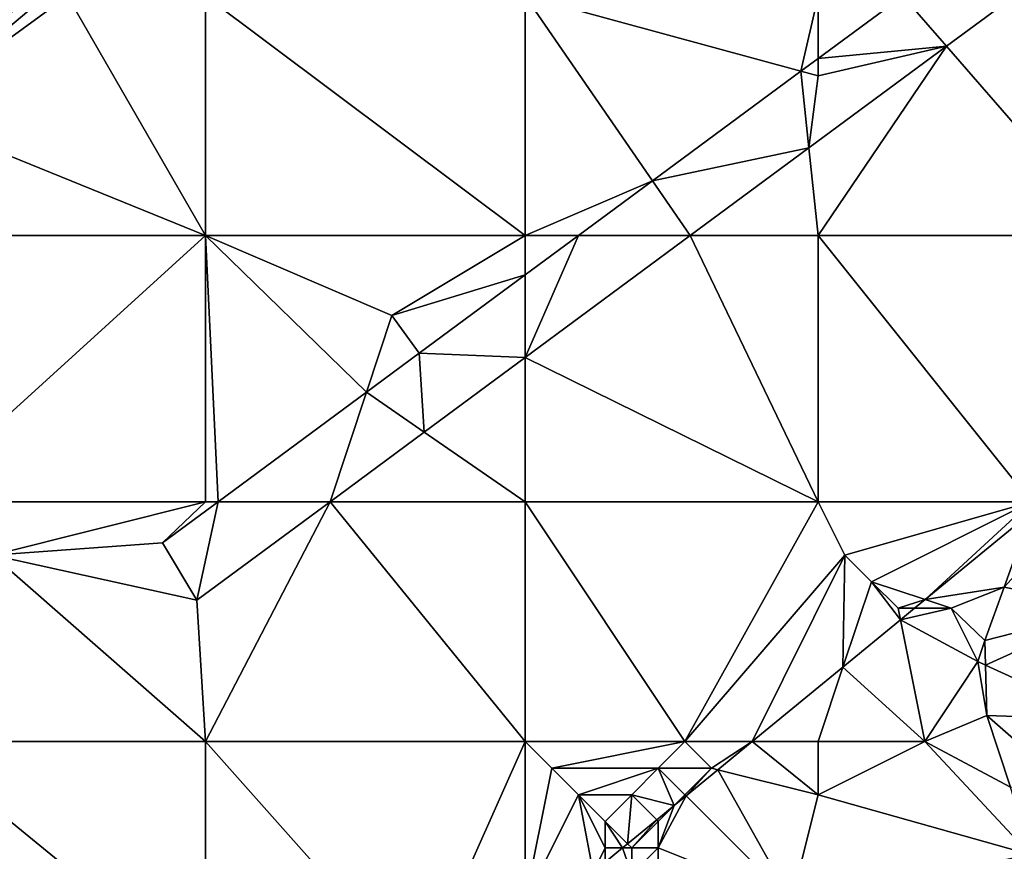
# Model space of a CAD drawing. Units: metres. Extents: x 72500 to 73125, y 343500 to 344000.
# Drawn here: x 72613 to 72650, y 343586 to 343617 of the extents above; entities that cross this region are included whole.
import ezdxf

# ---------------------------------------------------------------- set-up
doc = ezdxf.new("R2010")
doc.units = ezdxf.units.M
doc.layers.add('Terrain', color=15, linetype='Continuous')

msp = doc.modelspace()

# ---------------------------------------------------------------- linework, layer by layer
at = {"layer": 'Terrain'}
for points in [[(72614, 343618, 270.07), (72612.846, 343618.577, 270.262), (72608.864, 343615.602, 270.249), (72614, 343618, 270.07)], [(72614, 343618, 270.07), (72608.864, 343615.602, 270.249), (72608.749, 343613.57, 270.184), (72614, 343618, 270.07)], [(72614, 343618, 270.07), (72608.749, 343613.57, 270.184), (72614.813, 343618, 270.151), (72614, 343618, 270.07)], [(72614.813, 343618, 270.151), (72608.749, 343613.57, 270.184), (72620, 343609, 270.29), (72614.813, 343618, 270.151)], [(72614.813, 343618, 270.151), (72620, 343609, 270.29), (72620, 343618, 270.1), (72614.813, 343618, 270.151)], [(72632, 343609, 270.45), (72620, 343618, 270.1), (72620, 343609, 270.29), (72632, 343609, 270.45)], [(72632, 343618, 270.24), (72620, 343618, 270.1), (72632, 343609, 270.45), (72632, 343618, 270.24)], [(72632, 343618, 270.24), (72632, 343609, 270.45), (72636.782, 343611.057, 270.201), (72632, 343618, 270.24)], [(72632, 343618, 270.24), (72636.782, 343611.057, 270.201), (72642.354, 343615.176, 270.175), (72632, 343618, 270.24)], [(72643, 343618, 270.36), (72632, 343618, 270.24), (72642.354, 343615.176, 270.175), (72643, 343618, 270.36)], [(72643, 343618, 270.36), (72642.354, 343615.176, 270.175), (72643, 343615.653, 270.172), (72643, 343618, 270.36)], [(72643, 343618, 270.36), (72643, 343615.653, 270.172), (72646.174, 343618, 270.158), (72643, 343618, 270.36)], [(72647.817, 343616.111, 270.163), (72646.174, 343618, 270.158), (72643, 343615.653, 270.172), (72647.817, 343616.111, 270.163)], [(72650.372, 343618, 270.151), (72646.174, 343618, 270.158), (72647.817, 343616.111, 270.163), (72650.372, 343618, 270.151)], [(72654, 343609, 270.12), (72650.372, 343618, 270.151), (72647.817, 343616.111, 270.163), (72654, 343609, 270.12)], [(72643, 343615, 270.47), (72642.656, 343612.295, 270.186), (72647.817, 343616.111, 270.163), (72643, 343615, 270.47)], [(72647.817, 343616.111, 270.163), (72642.656, 343612.295, 270.186), (72643, 343609, 270.3), (72647.817, 343616.111, 270.163)], [(72643, 343615, 270.47), (72647.817, 343616.111, 270.163), (72643, 343615.653, 270.172), (72643, 343615, 270.47)], [(72654, 343609, 270.12), (72647.817, 343616.111, 270.163), (72643, 343609, 270.3), (72654, 343609, 270.12)], [(72643, 343615, 270.47), (72643, 343615.653, 270.172), (72642.354, 343615.176, 270.175), (72643, 343615, 270.47)], [(72642.656, 343612.295, 270.186), (72642.354, 343615.176, 270.175), (72636.782, 343611.057, 270.201), (72642.656, 343612.295, 270.186)], [(72643, 343615, 270.47), (72642.354, 343615.176, 270.175), (72642.656, 343612.295, 270.186), (72643, 343615, 270.47)], [(72608.749, 343613.57, 270.184), (72609, 343609, 270.18), (72620, 343609, 270.29), (72608.749, 343613.57, 270.184)], [(72642.656, 343612.295, 270.186), (72636.782, 343611.057, 270.201), (72638.2, 343609, 270.206), (72642.656, 343612.295, 270.186)], [(72642.656, 343612.295, 270.186), (72638.2, 343609, 270.206), (72643, 343609, 270.3), (72642.656, 343612.295, 270.186)], [(72636.782, 343611.057, 270.201), (72632, 343609, 270.45), (72634, 343609, 270.214), (72636.782, 343611.057, 270.201)], [(72636.782, 343611.057, 270.201), (72634, 343609, 270.214), (72638.2, 343609, 270.206), (72636.782, 343611.057, 270.201)], [(72609, 343609, 270.18), (72609, 343599, 270.38), (72620, 343609, 270.29), (72609, 343609, 270.18)], [(72620, 343609, 270.29), (72609, 343599, 270.38), (72620, 343599, 270.51), (72620, 343609, 270.29)], [(72620, 343609, 270.29), (72620, 343599, 270.51), (72620.472, 343599, 270.278), (72620, 343609, 270.29)], [(72620, 343609, 270.29), (72620.472, 343599, 270.278), (72626.043, 343603.118, 270.252), (72620, 343609, 270.29)], [(72620, 343609, 270.29), (72626.043, 343603.118, 270.252), (72627, 343606, 270.46), (72620, 343609, 270.29)], [(72632, 343609, 270.45), (72620, 343609, 270.29), (72627, 343606, 270.46), (72632, 343609, 270.45)], [(72632, 343609, 270.45), (72627, 343606, 270.46), (72632, 343607.522, 270.224), (72632, 343609, 270.45)], [(72632, 343609, 270.45), (72632, 343607.522, 270.224), (72634, 343609, 270.214), (72632, 343609, 270.45)], [(72638.2, 343609, 270.206), (72634, 343609, 270.214), (72632, 343604.416, 270.234), (72638.2, 343609, 270.206)], [(72638.2, 343609, 270.206), (72632, 343604.416, 270.234), (72643, 343599, 270.13), (72638.2, 343609, 270.206)], [(72632, 343604.416, 270.234), (72634, 343609, 270.214), (72632, 343607.522, 270.224), (72632, 343604.416, 270.234)], [(72643, 343609, 270.3), (72638.2, 343609, 270.206), (72643, 343599, 270.13), (72643, 343609, 270.3)], [(72643, 343609, 270.3), (72643, 343599, 270.13), (72651, 343599, 270.02), (72643, 343609, 270.3)], [(72654, 343609, 270.12), (72643, 343609, 270.3), (72651, 343599, 270.02), (72654, 343609, 270.12)], [(72632, 343607.522, 270.224), (72627, 343606, 270.46), (72628.016, 343604.577, 270.242), (72632, 343607.522, 270.224)], [(72632, 343604.416, 270.234), (72632, 343607.522, 270.224), (72628.016, 343604.577, 270.242), (72632, 343604.416, 270.234)], [(72627, 343606, 270.46), (72626.043, 343603.118, 270.252), (72628.016, 343604.577, 270.242), (72627, 343606, 270.46)], [(72628.215, 343601.617, 270.251), (72628.016, 343604.577, 270.242), (72626.043, 343603.118, 270.252), (72628.215, 343601.617, 270.251)], [(72632, 343604.416, 270.234), (72628.016, 343604.577, 270.242), (72628.215, 343601.617, 270.251), (72632, 343604.416, 270.234)], [(72632, 343604.416, 270.234), (72628.215, 343601.617, 270.251), (72632, 343599, 270.35), (72632, 343604.416, 270.234)], [(72632, 343604.416, 270.234), (72632, 343599, 270.35), (72643, 343599, 270.13), (72632, 343604.416, 270.234)], [(72626.043, 343603.118, 270.252), (72620.472, 343599, 270.278), (72624.675, 343599, 270.267), (72626.043, 343603.118, 270.252)], [(72628.215, 343601.617, 270.251), (72626.043, 343603.118, 270.252), (72624.675, 343599, 270.267), (72628.215, 343601.617, 270.251)], [(72628.215, 343601.617, 270.251), (72624.675, 343599, 270.267), (72632, 343599, 270.35), (72628.215, 343601.617, 270.251)], [(72609, 343599, 270.38), (72612, 343597, 270.49), (72620, 343599, 270.51), (72609, 343599, 270.38)], [(72612, 343597, 270.49), (72618.388, 343597.46, 270.287), (72620, 343599, 270.51), (72612, 343597, 270.49)], [(72619.678, 343595.305, 270.289), (72620.472, 343599, 270.278), (72618.388, 343597.46, 270.287), (72619.678, 343595.305, 270.289)], [(72618.388, 343597.46, 270.287), (72620.472, 343599, 270.278), (72620, 343599, 270.51), (72618.388, 343597.46, 270.287)], [(72619.678, 343595.305, 270.289), (72624.675, 343599, 270.267), (72620.472, 343599, 270.278), (72619.678, 343595.305, 270.289)], [(72620, 343590, 270.38), (72624.675, 343599, 270.267), (72619.678, 343595.305, 270.289), (72620, 343590, 270.38)], [(72632, 343590, 270.16), (72624.675, 343599, 270.267), (72620, 343590, 270.38), (72632, 343590, 270.16)], [(72632, 343590, 270.16), (72632, 343599, 270.35), (72624.675, 343599, 270.267), (72632, 343590, 270.16)], [(72632, 343590, 270.16), (72638, 343590, 270.09), (72632, 343599, 270.35), (72632, 343590, 270.16)], [(72638, 343590, 270.09), (72643, 343599, 270.13), (72632, 343599, 270.35), (72638, 343590, 270.09)], [(72638, 343590, 270.09), (72644, 343597, 270.08), (72643, 343599, 270.13), (72638, 343590, 270.09)], [(72643, 343599, 270.13), (72644, 343597, 270.08), (72651, 343599, 270.02), (72643, 343599, 270.13)], [(72651, 343599, 270.02), (72644, 343597, 270.08), (72645, 343596, 270.07), (72651, 343599, 270.02)], [(72651, 343599, 270.02), (72645, 343596, 270.07), (72647.02, 343595.327, 269.777), (72651, 343599, 270.02)], [(72651, 343599, 270.02), (72647.02, 343595.327, 269.777), (72650.986, 343598.58, 269.763), (72651, 343599, 270.02)], [(72647.02, 343595.327, 269.777), (72649.98, 343595.8, 269.641), (72650.986, 343598.58, 269.763), (72647.02, 343595.327, 269.777)], [(72650.986, 343598.58, 269.763), (72649.98, 343595.8, 269.641), (72650.93, 343596.83, 269.773), (72650.986, 343598.58, 269.763)], [(72612, 343597, 270.49), (72619.678, 343595.305, 270.289), (72618.388, 343597.46, 270.287), (72612, 343597, 270.49)], [(72609, 343590, 270.58), (72620, 343590, 270.38), (72612, 343597, 270.49), (72609, 343590, 270.58)], [(72620, 343590, 270.38), (72619.678, 343595.305, 270.289), (72612, 343597, 270.49), (72620, 343590, 270.38)], [(72638, 343590, 270.09), (72640.526, 343590, 269.799), (72644, 343597, 270.08), (72638, 343590, 270.09)], [(72640.526, 343590, 269.799), (72643.931, 343592.793, 269.788), (72644, 343597, 270.08), (72640.526, 343590, 269.799)], [(72644, 343597, 270.08), (72643.931, 343592.793, 269.788), (72645, 343596, 270.07), (72644, 343597, 270.08)], [(72654, 343595, 269.08), (72650.93, 343596.83, 269.773), (72649.98, 343595.8, 269.641), (72654, 343595, 269.08)], [(72645, 343596, 270.07), (72643.931, 343592.793, 269.788), (72646.088, 343594.562, 269.78), (72645, 343596, 270.07)], [(72645, 343596, 270.07), (72646.088, 343594.562, 269.78), (72646, 343595, 270.05), (72645, 343596, 270.07)], [(72645, 343596, 270.07), (72646, 343595, 270.05), (72647.02, 343595.327, 269.777), (72645, 343596, 270.07)], [(72648, 343595, 269.92), (72649.98, 343595.8, 269.641), (72647.02, 343595.327, 269.777), (72648, 343595, 269.92)], [(72648, 343595, 269.92), (72649.26, 343593.79, 269.353), (72649.98, 343595.8, 269.641), (72648, 343595, 269.92)], [(72654, 343595, 269.08), (72649.98, 343595.8, 269.641), (72649.26, 343593.79, 269.353), (72654, 343595, 269.08)], [(72646, 343595, 270.05), (72646.622, 343595, 269.778), (72647.02, 343595.327, 269.777), (72646, 343595, 270.05)], [(72648, 343595, 269.92), (72647.02, 343595.327, 269.777), (72646.622, 343595, 269.778), (72648, 343595, 269.92)], [(72646, 343595, 270.05), (72646.088, 343594.562, 269.78), (72646.622, 343595, 269.778), (72646, 343595, 270.05)], [(72648, 343595, 269.92), (72646.622, 343595, 269.778), (72646.088, 343594.562, 269.78), (72648, 343595, 269.92)], [(72648, 343595, 269.92), (72646.088, 343594.562, 269.78), (72649, 343593, 269.53), (72648, 343595, 269.92)], [(72648, 343595, 269.92), (72649, 343593, 269.53), (72649.26, 343593.79, 269.353), (72648, 343595, 269.92)], [(72654, 343595, 269.08), (72649.26, 343593.79, 269.353), (72649.286, 343592.868, 269.208), (72654, 343595, 269.08)], [(72654, 343595, 269.08), (72649.286, 343592.868, 269.208), (72653.74, 343590.82, 268.381), (72654, 343595, 269.08)], [(72647, 343590, 269.43), (72646.088, 343594.562, 269.78), (72643.931, 343592.793, 269.788), (72647, 343590, 269.43)], [(72647, 343590, 269.43), (72649, 343593, 269.53), (72646.088, 343594.562, 269.78), (72647, 343590, 269.43)], [(72649, 343593, 269.53), (72649.286, 343592.868, 269.208), (72649.26, 343593.79, 269.353), (72649, 343593, 269.53)], [(72647, 343590, 269.43), (72649.34, 343590.97, 268.909), (72649, 343593, 269.53), (72647, 343590, 269.43)], [(72649, 343593, 269.53), (72649.34, 343590.97, 268.909), (72649.286, 343592.868, 269.208), (72649, 343593, 269.53)], [(72643, 343590, 269.84), (72643.931, 343592.793, 269.788), (72640.526, 343590, 269.799), (72643, 343590, 269.84)], [(72643, 343590, 269.84), (72647, 343590, 269.43), (72643.931, 343592.793, 269.788), (72643, 343590, 269.84)], [(72649.286, 343592.868, 269.208), (72649.34, 343590.97, 268.909), (72653.74, 343590.82, 268.381), (72649.286, 343592.868, 269.208)], [(72647, 343590, 269.43), (72650.22, 343588.29, 268.633), (72649.34, 343590.97, 268.909), (72647, 343590, 269.43)], [(72650.22, 343588.29, 268.633), (72652.33, 343588.36, 268.561), (72649.34, 343590.97, 268.909), (72650.22, 343588.29, 268.633)], [(72652.33, 343588.36, 268.561), (72653.74, 343590.82, 268.381), (72649.34, 343590.97, 268.909), (72652.33, 343588.36, 268.561)], [(72609, 343581, 270.42), (72620, 343581, 270.24), (72609, 343590, 270.58), (72609, 343581, 270.42)], [(72620, 343581, 270.24), (72620, 343590, 270.38), (72609, 343590, 270.58), (72620, 343581, 270.24)], [(72620, 343581, 270.24), (72628, 343581, 270.12), (72620, 343590, 270.38), (72620, 343581, 270.24)], [(72632, 343590, 270.16), (72620, 343590, 270.38), (72628, 343581, 270.12), (72632, 343590, 270.16)], [(72632, 343590, 270.16), (72628, 343581, 270.12), (72632, 343584, 270.08), (72632, 343590, 270.16)], [(72632, 343590, 270.16), (72632, 343584, 270.08), (72633, 343589, 270.13), (72632, 343590, 270.16)], [(72632, 343590, 270.16), (72633, 343589, 270.13), (72638, 343590, 270.09), (72632, 343590, 270.16)], [(72638, 343590, 270.09), (72633, 343589, 270.13), (72637, 343589, 270.08), (72638, 343590, 270.09)], [(72638, 343590, 270.09), (72637, 343589, 270.08), (72639, 343589, 270.08), (72638, 343590, 270.09)], [(72638, 343590, 270.09), (72639, 343589, 270.08), (72640.526, 343590, 269.799), (72638, 343590, 270.09)], [(72639, 343589, 270.08), (72639.236, 343588.941, 269.804), (72640.526, 343590, 269.799), (72639, 343589, 270.08)], [(72643, 343588, 269.64), (72640.526, 343590, 269.799), (72639.236, 343588.941, 269.804), (72643, 343588, 269.64)], [(72643, 343590, 269.84), (72640.526, 343590, 269.799), (72643, 343588, 269.64), (72643, 343590, 269.84)], [(72643, 343590, 269.84), (72643, 343588, 269.64), (72647, 343590, 269.43), (72643, 343590, 269.84)], [(72647, 343590, 269.43), (72643, 343588, 269.64), (72650.96, 343585.75, 268.429), (72647, 343590, 269.43)], [(72647, 343590, 269.43), (72650.96, 343585.75, 268.429), (72650.22, 343588.29, 268.633), (72647, 343590, 269.43)], [(72633, 343589, 270.13), (72632, 343584, 270.08), (72634, 343588, 270.11), (72633, 343589, 270.13)], [(72633, 343589, 270.13), (72634, 343588, 270.11), (72637, 343589, 270.08), (72633, 343589, 270.13)], [(72637, 343589, 270.08), (72634, 343588, 270.11), (72636, 343588, 270.08), (72637, 343589, 270.08)], [(72637, 343589, 270.08), (72636, 343588, 270.08), (72637.597, 343587.597, 269.809), (72637, 343589, 270.08)], [(72637, 343589, 270.08), (72637.597, 343587.597, 269.809), (72638, 343588, 270.07), (72637, 343589, 270.08)], [(72637, 343589, 270.08), (72638, 343588, 270.07), (72639, 343589, 270.08), (72637, 343589, 270.08)], [(72639, 343589, 270.08), (72638, 343588, 270.07), (72638.04, 343587.96, 269.808), (72639, 343589, 270.08)], [(72639, 343589, 270.08), (72638.04, 343587.96, 269.808), (72639.236, 343588.941, 269.804), (72639, 343589, 270.08)], [(72642, 343584, 269.61), (72639.236, 343588.941, 269.804), (72638.04, 343587.96, 269.808), (72642, 343584, 269.61)], [(72643, 343588, 269.64), (72639.236, 343588.941, 269.804), (72642, 343584, 269.61), (72643, 343588, 269.64)], [(72634, 343588, 270.11), (72632, 343584, 270.08), (72634.548, 343585.096, 269.82), (72634, 343588, 270.11)], [(72634, 343588, 270.11), (72634.548, 343585.096, 269.82), (72635, 343586, 270.06), (72634, 343588, 270.11)], [(72634, 343588, 270.11), (72635, 343586, 270.06), (72635, 343587, 270.07), (72634, 343588, 270.11)], [(72634, 343588, 270.11), (72635, 343587, 270.07), (72636, 343588, 270.08), (72634, 343588, 270.11)], [(72636, 343588, 270.08), (72635, 343587, 270.07), (72635.842, 343586.158, 269.815), (72636, 343588, 270.08)], [(72636, 343588, 270.08), (72635.842, 343586.158, 269.815), (72636.941, 343587.059, 269.812), (72636, 343588, 270.08)], [(72636, 343588, 270.08), (72636.941, 343587.059, 269.812), (72637.597, 343587.597, 269.809), (72636, 343588, 270.08)], [(72637, 343586, 270.01), (72642, 343584, 269.61), (72638.04, 343587.96, 269.808), (72637, 343586, 270.01)], [(72637, 343586, 270.01), (72638.04, 343587.96, 269.808), (72637.597, 343587.597, 269.809), (72637, 343586, 270.01)], [(72638, 343588, 270.07), (72637.597, 343587.597, 269.809), (72638.04, 343587.96, 269.808), (72638, 343588, 270.07)], [(72643, 343588, 269.64), (72642, 343584, 269.61), (72650.96, 343585.75, 268.429), (72643, 343588, 269.64)], [(72637, 343587, 270.04), (72637.597, 343587.597, 269.809), (72636.941, 343587.059, 269.812), (72637, 343587, 270.04)], [(72637, 343587, 270.04), (72637, 343586, 270.01), (72637.597, 343587.597, 269.809), (72637, 343587, 270.04)], [(72635, 343587, 270.07), (72635, 343586, 270.06), (72635.65, 343586, 269.816), (72635, 343587, 270.07)], [(72635, 343587, 270.07), (72635.65, 343586, 269.816), (72635.842, 343586.158, 269.815), (72635, 343587, 270.07)], [(72636, 343586, 270.04), (72636.941, 343587.059, 269.812), (72635.842, 343586.158, 269.815), (72636, 343586, 270.04)], [(72637, 343587, 270.04), (72636.941, 343587.059, 269.812), (72636, 343586, 270.04), (72637, 343587, 270.04)], [(72637, 343587, 270.04), (72636, 343586, 270.04), (72637, 343586, 270.01), (72637, 343587, 270.04)], [(72635, 343586, 270.06), (72634.548, 343585.096, 269.82), (72635, 343585.467, 269.818), (72635, 343586, 270.06)], [(72635, 343586, 270.06), (72635, 343585.467, 269.818), (72635.65, 343586, 269.816), (72635, 343586, 270.06)], [(72636, 343585, 270.04), (72635.65, 343586, 269.816), (72635, 343585.467, 269.818), (72636, 343585, 270.04)], [(72636, 343586, 270.04), (72635.842, 343586.158, 269.815), (72635.65, 343586, 269.816), (72636, 343586, 270.04)], [(72636, 343586, 270.04), (72635.65, 343586, 269.816), (72636, 343585, 270.04), (72636, 343586, 270.04)], [(72636, 343586, 270.04), (72636, 343585, 270.04), (72637, 343586, 270.01), (72636, 343586, 270.04)], [(72637, 343586, 270.01), (72636, 343585, 270.04), (72637, 343585, 269.98), (72637, 343586, 270.01)], [(72637, 343586, 270.01), (72637, 343585, 269.98), (72642, 343584, 269.61), (72637, 343586, 270.01)]]:
    msp.add_3dface(points, dxfattribs=at)

doc.saveas('drawing.dxf')
